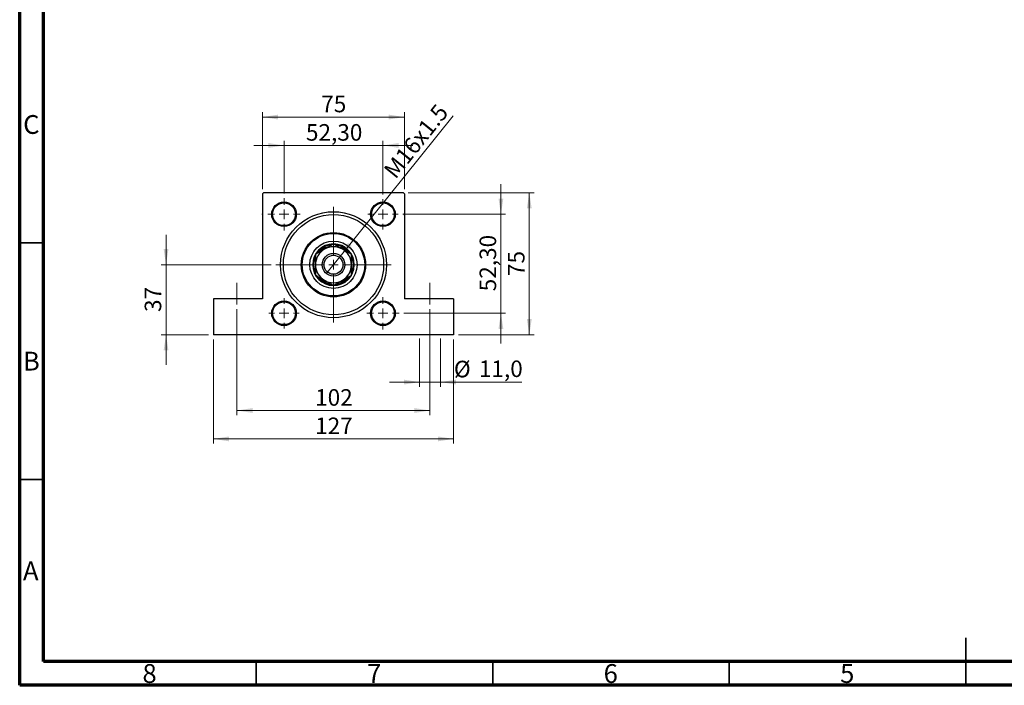
# Model space of a CAD drawing. Units: millimetres. Extents: x 15 to 417, y 5 to 292.
# Drawn here: x 15 to 223, y 5 to 146 of the extents above; entities that cross this region are included whole.
import ezdxf

# ---------------------------------------------------------------- set-up
doc = ezdxf.new("R2010")
doc.units = ezdxf.units.MM
doc.linetypes.add('CENTERX2', pattern=[20.32, 12.7, -2.54, 2.54, -2.54])
doc.styles.add('SLDTEXTSTYLE0', font='TXT', dxfattribs={"width": 0.75})
doc.dimstyles.new('SLDDIMSTYLE1', dxfattribs={"dimtxt": 3.5, "dimasz": 3.302, "dimexe": 0, "dimexo": 0.0625, "dimgap": 0.875, "dimtad": 1, "dimdec": 0, "dimlfac": 2.5, "dimrnd": 1e-09, "dimzin": 12, "dimdsep": 46, "dimtxsty": 'SLDTEXTSTYLE0', "dimsah": 1, "dimcen": 0.09, "dimadec": 0, "dimazin": 3, "dimtfac": 1, "dimtdec": 0, "dimtofl": 0, "dimtmove": 0, "dimatfit": 3, "dimfxl": 1, "dimfrac": 2, "dimtolj": 1, "dimtzin": 12, "dimarcsym": 0})
doc.dimstyles.new('SLDDIMSTYLE2', dxfattribs={"dimtxt": 3.5, "dimasz": 3.302, "dimexe": 0, "dimexo": 0.0625, "dimgap": 0.875, "dimtad": 1, "dimdec": 0, "dimlfac": 2.5, "dimrnd": 1e-09, "dimzin": 12, "dimdsep": 46, "dimtxsty": 'SLDTEXTSTYLE0', "dimsah": 1, "dimcen": 0.09, "dimadec": 0, "dimazin": 3, "dimtfac": 1, "dimtdec": 0, "dimtmove": 0, "dimatfit": 0, "dimfxl": 1, "dimfrac": 2, "dimtolj": 1, "dimtzin": 12, "dimarcsym": 0})
doc.dimstyles.new('SLDDIMSTYLE4', dxfattribs={"dimtxt": 3.5, "dimasz": 3.302, "dimexe": 0, "dimexo": 0.0625, "dimgap": 0.875, "dimtad": 1, "dimdec": 1, "dimlfac": 2.5, "dimrnd": 1e-09, "dimzin": 12, "dimdsep": 46, "dimtxsty": 'SLDTEXTSTYLE0', "dimsah": 1, "dimcen": 0.09, "dimadec": 0, "dimazin": 3, "dimtfac": 1, "dimtdec": 1, "dimtmove": 0, "dimatfit": 0, "dimfxl": 1, "dimfrac": 2, "dimtolj": 1, "dimtzin": 12, "dimarcsym": 0})
doc.dimstyles.new('SLDDIMSTYLE5', dxfattribs={"dimtxt": 3.5, "dimasz": 3.302, "dimexe": 0, "dimexo": 0.0625, "dimgap": 0.875, "dimtad": 1, "dimlfac": 2.5, "dimrnd": 1e-09, "dimzin": 12, "dimdsep": 46, "dimtxsty": 'SLDTEXTSTYLE0', "dimsah": 1, "dimcen": 0.09, "dimadec": 0, "dimazin": 3, "dimtfac": 1, "dimtmove": 0, "dimatfit": 0, "dimfxl": 1, "dimfrac": 2, "dimtolj": 1, "dimtzin": 12, "dimarcsym": 0})
doc.dimstyles.new('SLDDIMSTYLE6', dxfattribs={"dimtxt": 3.5, "dimasz": 3.302, "dimexe": 0, "dimexo": 0.0625, "dimgap": 0.875, "dimtad": 1, "dimlfac": 2.5, "dimrnd": 1e-09, "dimzin": 12, "dimdsep": 46, "dimtxsty": 'SLDTEXTSTYLE0', "dimblk1": 'NONE', "dimsah": 1, "dimcen": 0, "dimadec": 0, "dimazin": 3, "dimtfac": 1, "dimtmove": 0, "dimatfit": 3, "dimldrblk": 'NONE', "dimfxl": 1, "dimfrac": 2, "dimtolj": 1, "dimtzin": 12, "dimarcsym": 0})

# ---------------------------------------------------------------- blocks, each defined once
blk = doc.blocks.new('_D_11')
at = {"color": 7, "linetype": 'Continuous', "lineweight": 0}
for p, q in [((45.94, 93.86), (45.94, 100.21)), ((68.14, 93.86), (44.94, 93.86)), ((45.94, 93.86), (45.94, 79.06)), ((54.94, 79.06), (44.94, 79.06)), ((45.94, 79.06), (45.94, 72.71))]:
    blk.add_line(p, q, dxfattribs=at)
at = {"color": 7, "linetype": 'Continuous', "lineweight": 18}
for points in [[(45.94, 93.86), (46.45, 97.16), (45.43, 97.16)], [(45.94, 79.06), (45.43, 75.76), (46.45, 75.76)]]:
    blk.add_solid(points, dxfattribs=at)
at = {"color": 7, "linetype": 'Continuous', "lineweight": 18, "insert": (41.43, 83.87), "char_height": 3.5, "attachment_point": 1, "rotation": 90, "style": 'SLDTEXTSTYLE0'}
blk.add_mtext('37', dxfattribs=at)
blk = doc.blocks.new('_D_12')
at = {"color": 7, "linetype": 'Continuous', "lineweight": 0}
for p, q in [((60.94, 84.46), (60.94, 62.06)), ((101.74, 84.46), (101.74, 62.06)), ((60.94, 63.06), (101.74, 63.06))]:
    blk.add_line(p, q, dxfattribs=at)
at = {"color": 7, "linetype": 'Continuous', "lineweight": 18}
for points in [[(60.94, 63.06), (64.24, 62.55), (64.24, 63.57)], [(101.74, 63.06), (98.44, 63.57), (98.44, 62.55)]]:
    blk.add_solid(points, dxfattribs=at)
at = {"color": 7, "linetype": 'Continuous', "lineweight": 18, "insert": (77.46, 67.57), "char_height": 3.5, "attachment_point": 1, "style": 'SLDTEXTSTYLE0'}
blk.add_mtext('102', dxfattribs=at)
blk = doc.blocks.new('_D_13')
at = {"color": 7, "linetype": 'Continuous', "lineweight": 0}
for p, q in [((55.94, 78.06), (55.94, 56.06)), ((106.74, 78.06), (106.74, 56.06)), ((55.94, 57.06), (106.74, 57.06))]:
    blk.add_line(p, q, dxfattribs=at)
at = {"color": 7, "linetype": 'Continuous', "lineweight": 18}
for points in [[(55.94, 57.06), (59.24, 56.55), (59.24, 57.57)], [(106.74, 57.06), (103.44, 57.57), (103.44, 56.55)]]:
    blk.add_solid(points, dxfattribs=at)
at = {"color": 7, "linetype": 'Continuous', "lineweight": 18, "insert": (77.46, 61.57), "char_height": 3.5, "attachment_point": 1, "style": 'SLDTEXTSTYLE0'}
blk.add_mtext('127', dxfattribs=at)
blk = doc.blocks.new('_D_14')
at = {"color": 7, "linetype": 'Continuous', "lineweight": 0}
for p, q in [((99.54, 78.26), (99.54, 68.06)), ((103.94, 78.26), (103.94, 68.06)), ((99.54, 69.06), (93.19, 69.06)), ((99.54, 69.06), (103.94, 69.06)), ((103.94, 69.06), (121.13, 69.06))]:
    blk.add_line(p, q, dxfattribs=at)
at = {"color": 7, "linetype": 'Continuous', "lineweight": 18}
for points in [[(99.54, 69.06), (96.24, 69.57), (96.24, 68.55)], [(103.94, 69.06), (107.24, 68.55), (107.24, 69.57)]]:
    blk.add_solid(points, dxfattribs=at)
at = {"color": 7, "linetype": 'Continuous', "lineweight": 18, "char_height": 3.5, "attachment_point": 1, "style": 'SLDTEXTSTYLE0'}
for s, insert in [('%%c', (106.8, 73.57)), ('11,0', (112.08, 73.63))]:
    blk.add_mtext(s, dxfattribs=dict(at, insert=insert))
blk = doc.blocks.new('_D_15')
at = {"color": 7, "linetype": 'Continuous', "lineweight": 0}
for p, q in [((70.88, 119.06), (64.53, 119.06)), ((70.88, 108.92), (70.88, 120.06)), ((91.8, 119.06), (70.88, 119.06)), ((91.8, 108.72), (91.8, 120.06)), ((91.8, 119.06), (98.15, 119.06))]:
    blk.add_line(p, q, dxfattribs=at)
at = {"color": 7, "linetype": 'Continuous', "lineweight": 18}
for points in [[(70.88, 119.06), (67.58, 119.57), (67.58, 118.55)], [(91.8, 119.06), (95.1, 118.55), (95.1, 119.57)]]:
    blk.add_solid(points, dxfattribs=at)
at = {"color": 7, "linetype": 'Continuous', "lineweight": 18, "insert": (75.52, 123.57), "char_height": 3.5, "attachment_point": 1, "style": 'SLDTEXTSTYLE0'}
blk.add_mtext('52,30', dxfattribs=at)
blk = doc.blocks.new('_D_16')
at = {"color": 7, "linetype": 'Continuous', "lineweight": 0}
for p, q in [((66.34, 109.86), (66.34, 126.06)), ((66.34, 125.06), (96.34, 125.06)), ((96.34, 109.86), (96.34, 126.06))]:
    blk.add_line(p, q, dxfattribs=at)
at = {"color": 7, "linetype": 'Continuous', "lineweight": 18}
for points in [[(66.34, 125.06), (69.64, 124.55), (69.64, 125.57)], [(96.34, 125.06), (93.04, 125.57), (93.04, 124.55)]]:
    blk.add_solid(points, dxfattribs=at)
at = {"color": 7, "linetype": 'Continuous', "lineweight": 18, "insert": (78.75, 129.57), "char_height": 3.5, "attachment_point": 1, "style": 'SLDTEXTSTYLE0'}
blk.add_mtext('75', dxfattribs=at)
blk = doc.blocks.new('_D_17')
at = {"color": 7, "linetype": 'Continuous', "lineweight": 0}
for p, q in [((97.14, 109.06), (123.74, 109.06)), ((122.74, 109.06), (122.74, 79.06)), ((107.74, 79.06), (123.74, 79.06))]:
    blk.add_line(p, q, dxfattribs=at)
at = {"color": 7, "linetype": 'Continuous', "lineweight": 18}
for points in [[(122.74, 109.06), (122.23, 105.76), (123.25, 105.76)], [(122.74, 79.06), (123.25, 82.36), (122.23, 82.36)]]:
    blk.add_solid(points, dxfattribs=at)
at = {"color": 7, "linetype": 'Continuous', "lineweight": 18, "insert": (118.23, 91.47), "char_height": 3.5, "attachment_point": 1, "rotation": 90, "style": 'SLDTEXTSTYLE0'}
blk.add_mtext('75', dxfattribs=at)
blk = doc.blocks.new('_D_18')
at = {"color": 7, "linetype": 'Continuous', "lineweight": 0}
for p, q in [((116.74, 104.52), (116.74, 110.87)), ((96, 104.52), (117.74, 104.52)), ((116.74, 83.6), (116.74, 104.52)), ((96.2, 83.6), (117.74, 83.6)), ((116.74, 83.6), (116.74, 77.25))]:
    blk.add_line(p, q, dxfattribs=at)
at = {"color": 7, "linetype": 'Continuous', "lineweight": 18}
for points in [[(116.74, 104.52), (117.25, 107.82), (116.23, 107.82)], [(116.74, 83.6), (116.23, 80.3), (117.25, 80.3)]]:
    blk.add_solid(points, dxfattribs=at)
at = {"color": 7, "linetype": 'Continuous', "lineweight": 18, "insert": (112.23, 88.24), "char_height": 3.5, "attachment_point": 1, "rotation": 90, "style": 'SLDTEXTSTYLE0'}
blk.add_mtext('52,30', dxfattribs=at)
blk = doc.blocks.new('_D_19')
at = {"color": 7, "linetype": 'Continuous', "lineweight": 0}
for q in [(106.62, 125.31), (79.95, 92.13)]:
    blk.add_line((82.73, 95.59), q, dxfattribs=at)
at = {"color": 7, "linetype": 'Continuous', "lineweight": 18}
blk.add_solid([(82.73, 95.59), (85.2, 97.85), (84.4, 98.48)], dxfattribs=at)
at = {"color": 7, "linetype": 'Continuous', "lineweight": 18, "insert": (91.73, 113.97), "char_height": 3.5, "attachment_point": 1, "rotation": 51.207, "style": 'SLDTEXTSTYLE0'}
blk.add_mtext('M16x1.5', dxfattribs=at)
blk = doc.blocks.new('_None')
blk = doc.blocks.new('SW_CENTERMARKSYMBOL_0')
at = {"color": 0, "linetype": 'Continuous', "lineweight": 18}
for p, q in [((0, 2), (0, 3.4)), ((-2, 0), (-3.4, 0)), ((0, 0), (-1, 0)), ((0, 0), (0, 1)), ((0, 0), (0, -1)), ((0, 0), (1, 0)), ((2, 0), (3.4, 0)), ((0, -2), (0, -3.4))]:
    blk.add_line(p, q, dxfattribs=at)
blk = doc.blocks.new('SW_CENTERMARKSYMBOL_1')
at = {"color": 0, "linetype": 'Continuous', "lineweight": 18}
for p, q in [((0, 2), (0, 3.2)), ((-2, 0), (-3.2, 0)), ((0, 0), (-1, 0)), ((0, 0), (0, 1)), ((0, 0), (0, -1)), ((0, 0), (1, 0)), ((2, 0), (3.2, 0)), ((0, -2), (0, -3.2))]:
    blk.add_line(p, q, dxfattribs=at)
blk = doc.blocks.new('SW_CENTERMARKSYMBOL_2')
at = {"color": 0, "linetype": 'Continuous', "lineweight": 18}
for p, q in [((0, 2), (0, 3.4)), ((-2, 0), (-3.4, 0)), ((0, 0), (-1, 0)), ((0, 0), (0, 1)), ((0, 0), (0, -1)), ((0, 0), (1, 0)), ((2, 0), (3.4, 0)), ((0, -2), (0, -3.4))]:
    blk.add_line(p, q, dxfattribs=at)
blk = doc.blocks.new('SW_CENTERMARKSYMBOL_3')
at = {"color": 0, "linetype": 'Continuous', "lineweight": 18}
for p, q in [((0, 2), (0, 3.2)), ((-2, 0), (-3.2, 0)), ((0, 0), (-1, 0)), ((0, 0), (0, 1)), ((0, 0), (0, -1)), ((0, 0), (1, 0)), ((2, 0), (3.2, 0)), ((0, -2), (0, -3.2))]:
    blk.add_line(p, q, dxfattribs=at)
blk = doc.blocks.new('SW_CENTERMARKSYMBOL_4')
at = {"color": 0, "linetype": 'Continuous', "lineweight": 18}
for p, q in [((0, 2), (0, 3.22)), ((-2, 0), (-3.22, 0)), ((0, 0), (-1, 0)), ((0, 0), (0, 1)), ((0, 0), (0, -1)), ((0, 0), (1, 0)), ((2, 0), (3.22, 0)), ((0, -2), (0, -3.22))]:
    blk.add_line(p, q, dxfattribs=at)
blk = doc.blocks.new('SW_CENTERMARKSYMBOL_5')
at = {"color": 0, "linetype": 'Continuous', "lineweight": 18}
for p, q in [((0, 2), (0, 12.2)), ((-2, 0), (-12.2, 0)), ((0, 0), (-1, 0)), ((0, 0), (0, 1)), ((0, 0), (0, -1)), ((0, 0), (1, 0)), ((2, 0), (12.2, 0)), ((0, -2), (0, -12.2))]:
    blk.add_line(p, q, dxfattribs=at)

msp = doc.modelspace()

# ---------------------------------------------------------------- linework, layer by layer
at = {"color": 7, "linetype": 'Continuous', "lineweight": 70}
for p, q in [((15, 5), (15, 292)), ((20, 10), (20, 287)), ((410, 10), (20, 10)), ((415, 5), (15, 5))]:
    msp.add_line(p, q, dxfattribs=at)
at = {"color": 7, "linetype": 'Continuous', "lineweight": 25}
for p, q in [((66.54, 109.06), (66.34, 108.86)), ((66.34, 108.86), (66.34, 86.66)), ((96.14, 109.06), (66.54, 109.06)), ((96.34, 108.86), (96.14, 109.06)), ((96.34, 108.86), (96.34, 86.66)), ((66.34, 104.7071), (66.232, 104.52)), ((66.232, 104.52), (66.34, 104.3329)), ((96.448, 104.52), (96.34, 104.7071)), ((96.34, 104.3329), (96.448, 104.52)), ((79.1767, 97.46), (79.5964, 97.46)), ((79.9754, 97.46), (79.5964, 97.46)), ((83.0836, 97.46), (82.7046, 97.46)), ((83.0836, 97.46), (83.5033, 97.46)), ((79.5964, 90.26), (79.1767, 90.26)), ((79.5964, 90.26), (79.9754, 90.26)), ((82.7046, 90.26), (83.0836, 90.26)), ((83.5033, 90.26), (83.0836, 90.26)), ((55.94, 86.66), (55.94, 79.06)), ((66.34, 86.66), (55.94, 86.66)), ((106.74, 86.66), (96.34, 86.66)), ((106.74, 86.66), (106.74, 79.06)), ((106.74, 79.06), (55.94, 79.06))]:
    msp.add_line(p, q, dxfattribs=at)
at = {"color": 7, "linetype": 'Continuous', "lineweight": 35}
for p, q in [((20, 98.5), (15, 98.5)), ((20, 48.5), (15, 48.5)), ((215, 5), (215, 15)), ((65, 10), (65, 5)), ((115, 10), (115, 5)), ((165, 10), (165, 5)), ((215, 10), (215, 5))]:
    msp.add_line(p, q, dxfattribs=at)
at = {"color": 7, "linetype": 'CENTERX2', "lineweight": 18}
for p, q in [((60.94, 85.46), (60.94, 90.06)), ((101.74, 85.46), (101.74, 90.06))]:
    msp.add_line(p, q, dxfattribs=at)
at = {"color": 7, "linetype": 'Continuous', "lineweight": 25}
for centre, radius in [((70.88, 104.52), 2.6), ((70.88, 104.52), 2.4), ((91.8, 104.52), 2.6), ((91.8, 104.52), 2.4), ((81.34, 93.86), 11.2), ((81.34, 93.86), 10.6), ((81.34, 93.86), 6.8), ((81.34, 93.86), 6.6), ((81.34, 93.86), 5), ((81.34, 93.86), 2.4), ((81.34, 93.86), 2), ((70.88, 83.6), 2.6), ((70.88, 83.6), 2.4), ((91.8, 83.6), 2.6), ((91.8, 83.6), 2.4)]:
    msp.add_circle(centre, radius, dxfattribs=at)
for radius, start, end in [(4.4, 180, 89.475411), (4.4, 90.803491, 180), (4.2, 95.437194, 121.002719), (4.2, 58.997281, 83.783368), (3.8, 120, 180), (4.2, 121.002719, 143.768119), (4, 115.841933, 137.395504), (3.8, 60, 120), (4, 42.992432, 64.158067), (3.8, 0, 60), (4.2, 35.147062, 58.997281), (4.2, 156.520243, 204.42741), (3.8, 180, 240), (3.8, 300, 0), (4.2, 336.520243, 24.42741), (4.2, 215.147062, 238.997281), (4, 222.992432, 244.158067), (4.2, 238.997281, 263.783368), (3.8, 240, 300), (4.2, 275.437194, 301.002719), (4, 295.841933, 317.395504), (4.2, 301.002719, 323.768119)]:
    msp.add_arc((81.34, 93.86), radius, start, end, dxfattribs=at)
for points, knots in [([(81.34, 98.2479), (81.0798, 98.0977), (80.5507, 97.7921), (79.8946, 97.4133), (79.5196, 97.1968), (79.44, 97.1509)], [0, 0, 0, 0, 0.432385051, 0.879553915, 1, 1, 1, 1]), ([(83.24, 97.1509), (82.9057, 97.3439), (82.2424, 97.7268), (81.6392, 98.0751), (81.34, 98.2479)], [0, 0, 0, 0, 0.50400004, 1, 1, 1, 1]), ([(79.44, 97.1509), (79.1057, 96.9579), (78.4424, 96.575), (77.8392, 96.2267), (77.54, 96.0539)], [0, 0, 0, 0, 0.50400004, 1, 1, 1, 1]), ([(77.54, 96.0539), (77.54, 95.9218), (77.54, 95.5622), (77.54, 94.9413), (77.54, 94.3312), (77.54, 93.9665), (77.54, 93.86)], [0, 0, 0, 0, 0.19194648, 0.52234186, 0.86059282, 1, 1, 1, 1]), ([(85.14, 96.0539), (84.8798, 96.2041), (84.3507, 96.5097), (83.6946, 96.8885), (83.3196, 97.105), (83.24, 97.1509)], [0, 0, 0, 0, 0.43238505, 0.87955391, 1, 1, 1, 1]), ([(85.14, 93.86), (85.14, 94.2705), (85.14, 95.0363), (85.14, 95.7314), (85.14, 96.0539)], [0, 0, 0, 0, 0.53610644, 1, 1, 1, 1]), ([(77.54, 93.86), (77.54, 93.4495), (77.54, 92.6837), (77.54, 91.9886), (77.54, 91.6661)], [0, 0, 0, 0, 0.53610644, 1, 1, 1, 1]), ([(85.14, 91.6661), (85.14, 91.7982), (85.14, 92.1578), (85.14, 92.7787), (85.14, 93.3888), (85.14, 93.7535), (85.14, 93.86)], [0, 0, 0, 0, 0.19194648, 0.52234186, 0.86059282, 1, 1, 1, 1]), ([(77.54, 91.6661), (77.8002, 91.5159), (78.3293, 91.2103), (78.9854, 90.8315), (79.3604, 90.615), (79.44, 90.5691)], [0, 0, 0, 0, 0.432385051, 0.879553915, 1, 1, 1, 1]), ([(83.24, 90.5691), (83.5743, 90.7621), (84.2376, 91.145), (84.8408, 91.4933), (85.14, 91.6661)], [0, 0, 0, 0, 0.50400004, 1, 1, 1, 1]), ([(79.44, 90.5691), (79.7743, 90.3761), (80.4376, 89.9932), (81.0408, 89.6449), (81.34, 89.4721)], [0, 0, 0, 0, 0.50400004, 1, 1, 1, 1]), ([(81.34, 89.4721), (81.6002, 89.6223), (82.1293, 89.9279), (82.7854, 90.3067), (83.1604, 90.5232), (83.24, 90.5691)], [0, 0, 0, 0, 0.43238505, 0.87955391, 1, 1, 1, 1])]:
    msp.add_open_spline(points, degree=3, knots=knots, dxfattribs=at)

# ---------------------------------------------------------------- block references
at = {"color": 7, "linetype": 'Continuous', "lineweight": 0}
for name, p in [('SW_CENTERMARKSYMBOL_0', (70.88, 104.52)), ('SW_CENTERMARKSYMBOL_1', (91.8, 104.52)), ('SW_CENTERMARKSYMBOL_5', (81.34, 93.86)), ('SW_CENTERMARKSYMBOL_4', (81.34, 93.86)), ('SW_CENTERMARKSYMBOL_3', (70.88, 83.6)), ('SW_CENTERMARKSYMBOL_2', (91.8, 83.6))]:
    msp.add_blockref(name, p, dxfattribs=at)

# ---------------------------------------------------------------- texts
at = {"color": 7, "linetype": 'Continuous', "lineweight": 0, "char_height": 3.9688, "attachment_point": 2, "style": 'SLDTEXTSTYLE0'}
for s, insert in [('C', (17.4587, 125.4739)), ('B', (17.4706, 75.4739)), ('A', (17.3397, 31.1677)), ('8', (42.46, 9.4739)), ('7', (89.96, 9.4739)), ('6', (139.96, 9.4739)), ('5', (189.96, 9.4739))]:
    msp.add_mtext(s, dxfattribs=dict(at, insert=insert))

# ---------------------------------------------------------------- dimensions: what is measured, and where the dimension line sits
at = {"color": 7, "linetype": 'Continuous', "lineweight": 18}
for base, p1, p2, dimstyle, picture, middle in [((96.34, 125.06), (66.34, 108.86), (96.34, 108.86), 'SLDDIMSTYLE1', '_D_16', (81.34, 125.06)), ((70.88, 119.06), (91.8, 107.72), (70.88, 107.92), 'SLDDIMSTYLE5', '_D_15', (81.34, 119.06)), ((101.74, 63.06), (60.94, 85.46), (101.74, 85.46), 'SLDDIMSTYLE1', '_D_12', (81.34, 63.06)), ((106.74, 57.06), (55.94, 79.06), (106.74, 79.06), 'SLDDIMSTYLE1', '_D_13', (81.34, 57.06))]:
    dim = msp.add_linear_dim(base=base, p1=p1, p2=p2, dimstyle=dimstyle, dxfattribs=at)
    dim.commit()
    dim.dimension.update_dxf_attribs({"geometry": picture, "text_midpoint": middle, "dimtype": 160})
dim = msp.add_diameter_dim_2p(p1=(79.9491, 92.1297), p2=(82.7309, 95.5903), text='M16x1.5', dimstyle='SLDDIMSTYLE6', override={"dimpost": '<>'}, dxfattribs=at)
dim.commit()
dim.dimension.update_dxf_attribs({"geometry": '_D_19', "text_midpoint": (101.0074, 118.3274), "dimtype": 163})
for base, p1, p2, dimstyle, picture, middle in [((116.74, 104.52), (95.2, 83.6), (95, 104.52), 'SLDDIMSTYLE5', '_D_18', (116.74, 94.06)), ((122.74, 79.06), (96.14, 109.06), (106.74, 79.06), 'SLDDIMSTYLE1', '_D_17', (122.74, 94.06)), ((45.94, 79.06), (69.14, 93.86), (55.94, 79.06), 'SLDDIMSTYLE2', '_D_11', (45.94, 86.46))]:
    dim = msp.add_linear_dim(base=base, p1=p1, p2=p2, angle=90, dimstyle=dimstyle, dxfattribs=at)
    dim.commit()
    dim.dimension.update_dxf_attribs({"geometry": picture, "text_midpoint": middle, "dimtype": 160})
dim = msp.add_linear_dim(base=(103.9398, 69.06), p1=(99.5402, 79.26), p2=(103.9398, 79.26), text='%%c<>', dimstyle='SLDDIMSTYLE4', dxfattribs=at)
dim.commit()
dim.dimension.update_dxf_attribs({"geometry": '_D_14', "text_midpoint": (113.9627, 69.06), "dimtype": 160})

doc.saveas('drawing.dxf')
